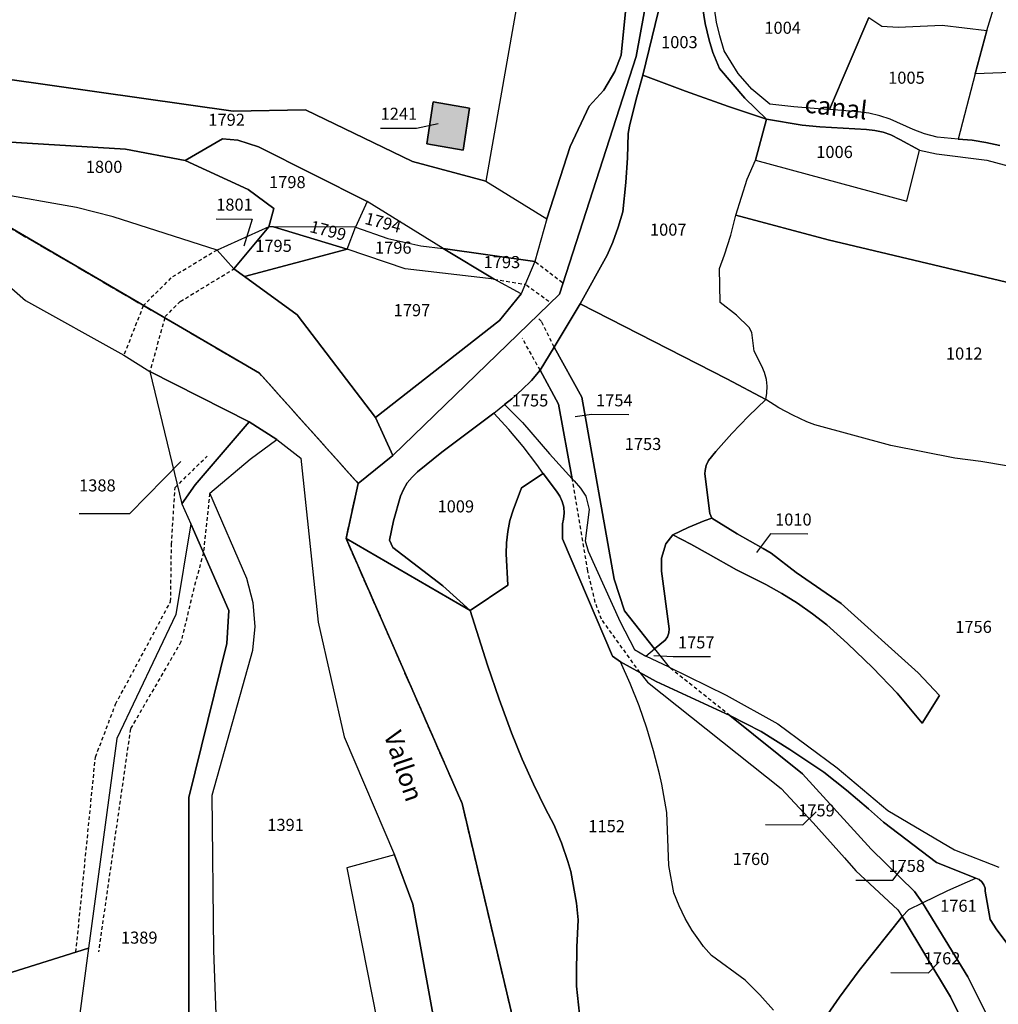
# Model space of a CAD drawing. Units: metres. Extents: x 1040904 to 1046574, y 6330892 to 6338823.
# Drawn here: x 1043884 to 1044046, y 6333759 to 6333922 of the extents above; entities that cross this region are included whole.
import ezdxf
from ezdxf.enums import TextEntityAlignment as Align

# ---------------------------------------------------------------- set-up
doc = ezdxf.new("R2010")
doc.units = ezdxf.units.M
doc.linetypes.add('TOPO1', pattern=[1, 0.6, -0.4])
doc.linetypes.add('TOPO2', pattern=[2.4, 2, -0.4])
for name, color, linetype in [('ig_cad_bati_dur', 152, 'CONTINUOUS'), ('ig_cad_bati_dur_hach', 24, 'CONTINUOUS'), ('ig_cad_detail_lineaire', 252, 'TOPO1'), ('ig_cad_divers_texte', 8, 'CONTINUOUS'), ('ig_cad_fleche_de_rattachement', 3, 'CONTINUOUS'), ('ig_cad_hydro', 140, 'CONTINUOUS'), ('ig_cad_lieudit', 7, 'ByLayer'), ('ig_cad_parcel', 3, 'CONTINUOUS'), ('ig_cad_parcel_num', 3, 'CONTINUOUS'), ('ig_cad_section', 20, 'TOPO2')]:
    doc.layers.add(name, color=color, linetype=linetype)
doc.styles.add('Times New Roman', font='times.ttf')

msp = doc.modelspace()

# ---------------------------------------------------------------- hatches: boundary and pattern name
at = {"layer": 'ig_cad_bati_dur_hach'}
msp.add_hatch(color=256, dxfattribs=at).paths.add_polyline_path([(1043957.19, 6333900.03), (1043958.29, 6333906.95), (1043952.25, 6333908.01), (1043951.19, 6333901.04)])

# ---------------------------------------------------------------- linework, layer by layer
at = {"layer": 'ig_cad_bati_dur'}
msp.add_lwpolyline([(1043957.19, 6333900.03), (1043958.29, 6333906.95), (1043952.25, 6333908.01), (1043951.19, 6333901.04)], close=True, dxfattribs=at)
at = {"layer": 'ig_cad_detail_lineaire'}
for points in [[(1043916.47, 6333883.47), (1043908.83, 6333878.86), (1043904.29, 6333874.29)], [(1043973.65, 6333878.06), (1043969.08, 6333881.57)], [(1043907.87, 6333872.46), (1043910.39, 6333874.96), (1043919.25, 6333880.35)], [(1043962.37, 6333878.64), (1043967.46, 6333877.81)], [(1043971.41, 6333874.95), (1043967.46, 6333877.81)], [(1043904.25, 6333874.25), (1043901.06, 6333866.09)], [(1043907.8, 6333872.23), (1043905.37, 6333863.35)], [(1043972.28, 6333867.42), (1043970.17, 6333871.64), (1043969.53, 6333872.33)], [(1043969.97, 6333863.57), (1043967.01, 6333868.87)], [(1043893.11, 6333767.24), (1043896.34, 6333799.55), (1043899.68, 6333808.3), (1043908.79, 6333825.3), (1043908.93, 6333834.74), (1043909.52, 6333844.15), (1043914.86, 6333849.37)], [(1043986.49, 6333813.54), (1043980.11, 6333822.37), (1043979.09, 6333825.15), (1043977.84, 6333830.37), (1043975.28, 6333845.63)], [(1043915.25, 6333843.23), (1043914.22, 6333833.36), (1043912.64, 6333827.51), (1043910.5, 6333818.6), (1043902.13, 6333804.19), (1043896.84, 6333767.32)], [(1044001.39, 6333806.4), (1043991.33, 6333814.4)]]:
    msp.add_lwpolyline(points, dxfattribs=at)
at = {"layer": 'ig_cad_fleche_de_rattachement'}
for points in [[(1043943.54, 6333903.66), (1043949.49, 6333903.63), (1043953.08, 6333904.42)], [(1043916.33, 6333888.62), (1043922.28, 6333888.59), (1043920.9, 6333884.13)], [(1043984.66, 6333856.21), (1043978.46, 6333856.24), (1043975.77, 6333855.89)], [(1043893.62, 6333839.89), (1043902.01, 6333839.84), (1043910.45, 6333848.46)], [(1044014.3, 6333836.45), (1044008.1, 6333836.49), (1044005.8, 6333833.4)], [(1043998.19, 6333816.12), (1043992.01, 6333816.16), (1043988.78, 6333816.29)], [(1044007.25, 6333788.37), (1044013.43, 6333788.34), (1044015.68, 6333790.47)], [(1044022.23, 6333779.19), (1044028.37, 6333779.15), (1044030.12, 6333781.46)], [(1044028.04, 6333763.88), (1044034.23, 6333763.84), (1044036.02, 6333765.65)]]:
    msp.add_lwpolyline(points, dxfattribs=at)
at = {"layer": 'ig_cad_hydro'}
for points in [[(1043989.72, 6333936.67), (1043985.86, 6333915.54), (1043973.14, 6333876.17), (1043945.57, 6333849.46), (1043939.84, 6333844.83), (1043937.83, 6333835.72), (1043957.06, 6333791.84), (1043974.19, 6333719.11), (1043981.78, 6333667.64), (1044011.74, 6333599.36), (1044022.42, 6333580.31)], [(1043984.18, 6333924.05), (1043983.39, 6333915.74), (1043982.34, 6333913.06), (1043980.49, 6333909.97), (1043978.1, 6333907.3), (1043974.91, 6333900.6), (1043971.05, 6333888.66), (1043969.08, 6333881.57), (1043966.8, 6333876.24), (1043963.25, 6333871.8), (1043942.72, 6333855.76), (1043945.57, 6333849.46), (1043973.14, 6333876.17), (1043985.86, 6333915.54), (1043989.72, 6333936.67)], [(1043976.49, 6333757), (1043976, 6333761.6), (1043975.97, 6333763.52), (1043976.03, 6333768.06), (1043976.25, 6333772.6), (1043976, 6333775.37), (1043975.04, 6333780.61), (1043974.54, 6333782.24), (1043973.48, 6333785.34), (1043972.24, 6333788.38), (1043970.87, 6333790.96), (1043968.86, 6333795.05), (1043966.99, 6333799.22), (1043965.24, 6333803.57), (1043963.16, 6333809.13), (1043961.25, 6333814.76), (1043958.35, 6333823.83), (1043953.87, 6333827.87), (1043945.55, 6333834.21), (1043945.02, 6333835.47), (1043945.67, 6333838.65), (1043946.83, 6333842.71), (1043947.32, 6333843.86), (1043947.97, 6333844.93), (1043948.76, 6333845.9), (1043949.67, 6333846.76), (1043953.69, 6333850.02), (1043962.27, 6333856.5), (1043964.04, 6333857.93), (1043965.27, 6333858.85), (1043966.95, 6333860.31), (1043968.52, 6333861.88), (1043969.97, 6333863.57), (1043972.28, 6333867.42), (1043976.58, 6333874.57), (1043981.06, 6333882.62), (1043982.01, 6333884.79), (1043982.9, 6333887.27), (1043983.64, 6333889.8), (1043984.17, 6333894.68), (1043984.43, 6333898.72), (1043984.52, 6333902.76), (1043984.77, 6333903.98), (1043985.79, 6333908.23), (1043986.98, 6333912.45), (1043990.06, 6333925.15)], [(1043996.85, 6333923.74), (1043997.3, 6333920.98), (1043997.94, 6333918.24), (1043998.54, 6333916.19), (1043999.68, 6333913.51), (1044003.87, 6333908.62), (1044007.41, 6333905.15), (1044013.33, 6333904.14), (1044016.29, 6333903.85), (1044024, 6333903.41), (1044025.38, 6333903.28), (1044026.73, 6333902.99), (1044028.04, 6333902.53), (1044029.49, 6333901.78), (1044032.77, 6333900), (1044035.56, 6333899.39), (1044043.9, 6333898.37), (1044048.21, 6333897.19)], [(1044046.04, 6333900.78), (1044043.77, 6333901.3), (1044041.48, 6333901.65), (1044039.16, 6333901.83), (1044035.69, 6333902.18), (1044033.58, 6333902.74), (1044031.69, 6333903.43), (1044027.92, 6333905.14), (1044026.18, 6333905.71), (1044024.4, 6333906.11), (1044022.61, 6333906.36), (1044017.89, 6333906.77), (1044015.98, 6333906.85), (1044011.96, 6333907.17), (1044007.96, 6333907.65), (1044005.02, 6333910.1), (1044002.76, 6333912.71), (1044000.45, 6333916.45), (1043999.69, 6333918.92), (1043999.18, 6333921.19), (1043998.84, 6333923.47)], [(1043878.96, 6333889.06), (1043923.49, 6333863.1), (1043939.84, 6333844.83), (1043945.57, 6333849.46), (1043942.72, 6333855.76), (1043929.71, 6333872.75), (1043921, 6333879.09), (1043919.25, 6333880.35), (1043916.47, 6333883.47), (1043899.26, 6333888.99), (1043893.22, 6333890.51), (1043879.4, 6333892.94)], [(1044022.42, 6333580.31), (1044011.74, 6333599.36), (1043981.78, 6333667.64), (1043974.19, 6333719.11), (1043957.06, 6333791.84), (1043937.83, 6333835.72), (1043939.84, 6333844.83), (1043923.49, 6333863.1), (1043878.96, 6333889.06)], [(1043872.79, 6333885.59), (1043884.76, 6333875.13), (1043901.06, 6333866.09), (1043905.37, 6333863.35), (1043921.79, 6333855.03), (1043926.36, 6333852.12), (1043930.32, 6333849.02), (1043933.22, 6333821.85), (1043937.52, 6333802.91), (1043945.85, 6333783.38), (1043948.87, 6333775.17), (1043956.03, 6333736.17), (1043958.95, 6333725.15), (1043967.74, 6333702.81), (1043973.09, 6333680.12), (1043979.1, 6333657.61), (1043985.77, 6333635.28), (1043989.62, 6333623.31), (1044011.28, 6333585.55)]]:
    msp.add_lwpolyline(points, dxfattribs=at)
at = {"layer": 'ig_cad_lieudit'}
for points in [[(1043878.96, 6333889.06), (1043923.49, 6333863.1), (1043939.84, 6333844.83), (1043945.57, 6333849.46), (1043973.14, 6333876.17), (1043985.86, 6333915.54), (1043989.72, 6333936.67), (1043984.56, 6333949.49), (1043969.33, 6333977.79), (1043977, 6334011.93), (1043973.43, 6334039.62), (1043976.39, 6334070.58), (1043966.71, 6334088.19), (1043961.14, 6334097.7), (1043952.89, 6334116.02), (1043952.6, 6334120.46), (1043945.44, 6334127.85), (1043942.5, 6334133.13), (1043934.39, 6334140.99), (1043929.28, 6334149.89), (1043924.83, 6334163.56), (1043919.12, 6334172.37)], [(1043989.72, 6333936.67), (1043985.86, 6333915.54), (1043973.14, 6333876.17), (1043945.57, 6333849.46), (1043939.84, 6333844.83), (1043937.83, 6333835.72), (1043958.35, 6333823.83), (1043964.62, 6333827.98), (1043964.36, 6333833.18), (1043964.39, 6333835.03), (1043964.61, 6333836.86), (1043964.97, 6333838.68), (1043965.52, 6333840.44), (1043966.86, 6333844.13), (1043970.47, 6333846.49), (1043972.68, 6333843.58), (1043973.23, 6333842.76), (1043973.63, 6333841.86), (1043973.87, 6333840.89), (1043973.93, 6333839.91), (1043973.84, 6333838.93), (1043973.65, 6333838.17), (1043973.65, 6333835.66), (1043981.96, 6333816.27), (1043983.29, 6333815.3), (1043986.49, 6333813.54), (1043989.18, 6333812.06), (1044001.39, 6333806.4), (1044006.53, 6333803.75), (1044011.32, 6333800.78), (1044016.93, 6333797.04), (1044020.68, 6333794.09), (1044024.33, 6333791), (1044026.81, 6333788.77), (1044035.56, 6333782.07), (1044042.09, 6333779.52), (1044042.63, 6333779.29), (1044043.09, 6333778.91), (1044043.43, 6333778.41), (1044043.61, 6333777.84), (1044043.64, 6333777.37), (1044044.47, 6333772.65), (1044045.59, 6333770.93), (1044047.25, 6333768.67)], [(1044108.75, 6333421.03), (1044122.77, 6333437.04), (1044129.26, 6333444.48), (1044136.1, 6333452.1), (1044139.85, 6333456.19), (1044143.78, 6333458.43), (1044115.08, 6333487.38), (1044117.61, 6333495.88), (1044114.79, 6333498.8), (1044090.68, 6333514.96), (1044082.72, 6333524.86), (1044064.42, 6333539.88), (1044022.42, 6333580.31), (1044011.74, 6333599.36), (1043981.78, 6333667.64), (1043974.19, 6333719.11), (1043957.06, 6333791.84), (1043937.83, 6333835.72), (1043939.84, 6333844.83), (1043923.49, 6333863.1), (1043878.96, 6333889.06)], [(1044047.25, 6333768.67), (1044045.59, 6333770.93), (1044044.47, 6333772.65), (1044043.64, 6333777.37), (1044043.61, 6333777.84), (1044043.43, 6333778.41), (1044043.09, 6333778.91), (1044042.63, 6333779.29), (1044042.09, 6333779.52), (1044035.56, 6333782.07), (1044026.81, 6333788.77), (1044024.33, 6333791), (1044020.68, 6333794.09), (1044016.93, 6333797.04), (1044011.32, 6333800.78), (1044006.53, 6333803.75), (1044001.39, 6333806.4), (1043989.18, 6333812.06), (1043986.49, 6333813.54), (1043983.29, 6333815.3), (1043981.96, 6333816.27), (1043973.65, 6333835.66), (1043973.65, 6333838.17), (1043973.84, 6333838.93), (1043973.93, 6333839.91), (1043973.87, 6333840.89), (1043973.63, 6333841.86), (1043973.23, 6333842.76), (1043972.68, 6333843.58), (1043970.47, 6333846.49), (1043966.86, 6333844.13), (1043965.52, 6333840.44), (1043964.97, 6333838.68), (1043964.61, 6333836.86), (1043964.39, 6333835.03), (1043964.36, 6333833.18), (1043964.62, 6333827.98), (1043958.35, 6333823.83), (1043937.83, 6333835.72), (1043957.06, 6333791.84), (1043974.19, 6333719.11)]]:
    msp.add_lwpolyline(points, dxfattribs=at)
at = {"layer": 'ig_cad_parcel'}
for points in [[(1043965.88, 6333974.4), (1043954.84, 6333973.59), (1043955.7, 6333969.86), (1043960.95, 6333967.11), (1043965.52, 6333962.18), (1043967.75, 6333958.93), (1043968.01, 6333957.55), (1043965.15, 6333948.39), (1043969.15, 6333941.33), (1043960.99, 6333894.89), (1043971.05, 6333888.66), (1043974.91, 6333900.6), (1043978.1, 6333907.3), (1043980.49, 6333909.97), (1043982.34, 6333913.06), (1043983.39, 6333915.74), (1043984.18, 6333924.05), (1043985.63, 6333932.28), (1043986.93, 6333937.57), (1043983.71, 6333948.21), (1043977.53, 6333958.3), (1043970.78, 6333968.02)], [(1044007.41, 6333905.15), (1044003.87, 6333908.62), (1043999.68, 6333913.51), (1043998.54, 6333916.19), (1043997.94, 6333918.24), (1043997.3, 6333920.98), (1043996.85, 6333923.74), (1043996.55, 6333926.53), (1043996.6, 6333928.09), (1043996.82, 6333929.84), (1043997.21, 6333931.55), (1043999.09, 6333935.58), (1043993.69, 6333935.53), (1043991.98, 6333935.21), (1043992.36, 6333933.62), (1043992.02, 6333931.33), (1043990.06, 6333925.15), (1043986.98, 6333912.45), (1043994.03, 6333909.76), (1044001.15, 6333907.23)], [(1044039.16, 6333901.83), (1044035.69, 6333902.18), (1044033.58, 6333902.74), (1044031.69, 6333903.43), (1044027.92, 6333905.14), (1044026.18, 6333905.71), (1044024.4, 6333906.11), (1044022.61, 6333906.36), (1044017.89, 6333906.77), (1044024.35, 6333922), (1044026.55, 6333920.52), (1044029.25, 6333920.4), (1044036.52, 6333920.72), (1044043.9, 6333919.8), (1044041.98, 6333912.62)], [(1043941.32, 6333891.51), (1043923.36, 6333900.54), (1043919.94, 6333901.68), (1043917.39, 6333901.89), (1043911.19, 6333898.31), (1043901.32, 6333900.18), (1043883.22, 6333901.26), (1043866.35, 6333901.57), (1043868.39, 6333917.3), (1043873.42, 6333913.37), (1043881.42, 6333911.81), (1043919.13, 6333906.48), (1043931.11, 6333906.69), (1043948.83, 6333898.14), (1043960.99, 6333894.89), (1043971.05, 6333888.66), (1043969.08, 6333881.57), (1043953.93, 6333883.76)], [(1044002.38, 6333889.25), (1044004.23, 6333895.22), (1044005.62, 6333898.33), (1044007.41, 6333905.15), (1044001.15, 6333907.23), (1043994.03, 6333909.76), (1043986.98, 6333912.45), (1043985.79, 6333908.23), (1043984.77, 6333903.98), (1043984.52, 6333902.76), (1043984.43, 6333898.72), (1043984.17, 6333894.68), (1043983.64, 6333889.8), (1043982.9, 6333887.27), (1043982.01, 6333884.79), (1043981.06, 6333882.62), (1043976.58, 6333874.57), (1044000.86, 6333862.17), (1044007.31, 6333858.75), (1044007.5, 6333859.79), (1044007.54, 6333860.94), (1044007.41, 6333862.07), (1044007.11, 6333863.18), (1044006.66, 6333864.24), (1044005.37, 6333866.76), (1044004.98, 6333869.81), (1044004.58, 6333870.64), (1044002.47, 6333872.71), (1043999.79, 6333874.81), (1043999.66, 6333880.4), (1044000.47, 6333882.67), (1044001.52, 6333885.93)], [(1043951.19, 6333901.04), (1043952.25, 6333908.01), (1043958.29, 6333906.95), (1043957.19, 6333900.03)], [(1043951.19, 6333901.04), (1043957.19, 6333900.03), (1043958.29, 6333906.95), (1043952.25, 6333908.01)], [(1044005.62, 6333898.33), (1044030.64, 6333891.55), (1044032.77, 6333900), (1044029.49, 6333901.78), (1044028.04, 6333902.53), (1044026.73, 6333902.99), (1044025.38, 6333903.28), (1044024, 6333903.41), (1044016.29, 6333903.85), (1044013.33, 6333904.14), (1044007.41, 6333905.15)], [(1043941.32, 6333891.51), (1043939.42, 6333887.27), (1043925.84, 6333887.31), (1043925.07, 6333887.3), (1043925.88, 6333890.33), (1043921.61, 6333893.51), (1043911.19, 6333898.31), (1043917.39, 6333901.89), (1043919.94, 6333901.68), (1043923.36, 6333900.54)], [(1043925.07, 6333887.3), (1043916.47, 6333883.47), (1043899.26, 6333888.99), (1043893.22, 6333890.51), (1043879.4, 6333892.94), (1043864.62, 6333891.94), (1043866.35, 6333901.57), (1043883.22, 6333901.26), (1043901.32, 6333900.18), (1043911.19, 6333898.31), (1043921.61, 6333893.51), (1043925.88, 6333890.33)], [(1043939.42, 6333887.27), (1043944.72, 6333885.4), (1043950.22, 6333884.2), (1043953.93, 6333883.76), (1043941.32, 6333891.51)], [(1043925.07, 6333887.3), (1043916.47, 6333883.47), (1043919.25, 6333880.35)], [(1043925.07, 6333887.3), (1043919.25, 6333880.35), (1043921, 6333879.09), (1043938, 6333883.62), (1043925.84, 6333887.31)], [(1043938, 6333883.62), (1043939.42, 6333887.27), (1043925.84, 6333887.31)], [(1043939.42, 6333887.27), (1043944.72, 6333885.4), (1043950.22, 6333884.2), (1043953.93, 6333883.76), (1043962.37, 6333878.64), (1043947.6, 6333880.39), (1043938, 6333883.62)], [(1043962.37, 6333878.64), (1043947.6, 6333880.39), (1043938, 6333883.62), (1043921, 6333879.09), (1043929.71, 6333872.75), (1043942.72, 6333855.76), (1043963.25, 6333871.8), (1043966.8, 6333876.24)], [(1043966.8, 6333876.24), (1043962.37, 6333878.64), (1043953.93, 6333883.76), (1043969.08, 6333881.57)], [(1043998.36, 6333839.08), (1043998.06, 6333839.89), (1043997.22, 6333846.43), (1043997.26, 6333846.96), (1043997.47, 6333847.83), (1043997.85, 6333848.65), (1043999.06, 6333850.13), (1044001.68, 6333853.12), (1044004.45, 6333856), (1044007.31, 6333858.75), (1044000.86, 6333862.17), (1043976.58, 6333874.57), (1043972.28, 6333867.42), (1043976.87, 6333859.13), (1043982.23, 6333828.97), (1043983.94, 6333823.73), (1043988.9, 6333817.46), (1043990.64, 6333818.89), (1043991.02, 6333819.45), (1043991.25, 6333820.09), (1043991.32, 6333820.77), (1043990.03, 6333830.33), (1043990.05, 6333832.46), (1043990.77, 6333834.82), (1043991.9, 6333836.33), (1043994.49, 6333837.57), (1043997.14, 6333838.64)], [(1043988.9, 6333817.46), (1043983.94, 6333823.73), (1043982.23, 6333828.97), (1043976.87, 6333859.13), (1043972.28, 6333867.42), (1043969.97, 6333863.57), (1043973.01, 6333857.97), (1043975.28, 6333845.63), (1043975.62, 6333845.29), (1043976.65, 6333844.08), (1043977.54, 6333842.76), (1043978.08, 6333840.53), (1043977.42, 6333835.35), (1043977.93, 6333833.62), (1043983.22, 6333821.93), (1043985.58, 6333817.33), (1043987.46, 6333816.27)], [(1043905.37, 6333863.35), (1043910.64, 6333841.46), (1043912.85, 6333844.6), (1043921.79, 6333855.03)], [(1043975.28, 6333845.63), (1043973.01, 6333857.97), (1043969.97, 6333863.57), (1043968.52, 6333861.88), (1043966.95, 6333860.31), (1043965.27, 6333858.85), (1043964.04, 6333857.93), (1043967.02, 6333854.94), (1043971.49, 6333849.73)], [(1043958.35, 6333823.83), (1043964.62, 6333827.98), (1043964.36, 6333833.18), (1043964.39, 6333835.03), (1043964.61, 6333836.86), (1043964.97, 6333838.68), (1043965.52, 6333840.44), (1043966.86, 6333844.13), (1043970.47, 6333846.49), (1043969.41, 6333847.97), (1043967.16, 6333850.93), (1043964.78, 6333853.77), (1043962.27, 6333856.5), (1043953.69, 6333850.02), (1043949.67, 6333846.76), (1043948.76, 6333845.9), (1043947.97, 6333844.93), (1043947.32, 6333843.86), (1043946.83, 6333842.71), (1043945.67, 6333838.65), (1043945.02, 6333835.47), (1043945.55, 6333834.21), (1043953.87, 6333827.87)], [(1043912.11, 6333838.16), (1043918.42, 6333823.82), (1043918.08, 6333818.37), (1043911.82, 6333792.86), (1043911.78, 6333746.51), (1043916.99, 6333728.8), (1043916.03, 6333722.47), (1043915.46, 6333720.9), (1043920.02, 6333722.4), (1043921.67, 6333730.6), (1043916.69, 6333746.38), (1043915.93, 6333767.55), (1043915.68, 6333793.26), (1043922.42, 6333817.24), (1043922.78, 6333821.17), (1043922.47, 6333825.1), (1043921.43, 6333829.09), (1043915.25, 6333843.23), (1043921.93, 6333848.87), (1043926.36, 6333852.12), (1043921.79, 6333855.03), (1043912.85, 6333844.6), (1043910.64, 6333841.46)], [(1043945.85, 6333783.38), (1043937.96, 6333781.19), (1043947.96, 6333730.61), (1043920.02, 6333722.4), (1043921.67, 6333730.6), (1043916.69, 6333746.38), (1043915.93, 6333767.55), (1043915.68, 6333793.26), (1043922.42, 6333817.24), (1043922.78, 6333821.17), (1043922.47, 6333825.1), (1043921.43, 6333829.09), (1043915.25, 6333843.23), (1043921.93, 6333848.87), (1043926.36, 6333852.12), (1043930.32, 6333849.02), (1043933.22, 6333821.85), (1043937.52, 6333802.91)], [(1043991.9, 6333836.33), (1043994.93, 6333834.81), (1043997.75, 6333833.17), (1044002.48, 6333830.56), (1044007.3, 6333828.09), (1044009.99, 6333826.61), (1044012.56, 6333825.02), (1044015.04, 6333823.28), (1044017.42, 6333821.41), (1044019.68, 6333819.41), (1044020.84, 6333818.33), (1044025.02, 6333814.3), (1044029.06, 6333810.14), (1044033.23, 6333805.16), (1044036.08, 6333809.74), (1044032.56, 6333813.5), (1044019.8, 6333824.98), (1044012.35, 6333830.08), (1044008.23, 6333833.32), (1044006.88, 6333834.05), (1044002.58, 6333836.5), (1043998.36, 6333839.08), (1043997.14, 6333838.64), (1043994.49, 6333837.57)], [(1043912.11, 6333838.16), (1043909.63, 6333823.17), (1043899.86, 6333802.63), (1043895.19, 6333767.89), (1043893.64, 6333756.26), (1043916.03, 6333722.47), (1043916.99, 6333728.8), (1043911.78, 6333746.51), (1043911.82, 6333792.86), (1043918.08, 6333818.37), (1043918.42, 6333823.82)], [(1043988.9, 6333817.46), (1043991.33, 6333814.4), (1043987.46, 6333816.27)], [(1043986.49, 6333813.54), (1043987.71, 6333811.97), (1044009.87, 6333794.35), (1044015.17, 6333788.67), (1044020.35, 6333782.88), (1044022.25, 6333780.69), (1044029.15, 6333774.24), (1044029.91, 6333773.16), (1044030.97, 6333774.3), (1044033.28, 6333775.43), (1044031.91, 6333777.31), (1044024.75, 6333784.29), (1044013.41, 6333796.78), (1044001.39, 6333806.4), (1043989.18, 6333812.06)], [(1044033.28, 6333775.43), (1044037.48, 6333777.48), (1044042.09, 6333779.52), (1044035.56, 6333782.07), (1044026.81, 6333788.77), (1044024.33, 6333791), (1044020.68, 6333794.09), (1044016.93, 6333797.04), (1044011.32, 6333800.78), (1044006.53, 6333803.75), (1044001.39, 6333806.4), (1044013.41, 6333796.78), (1044024.75, 6333784.29), (1044031.91, 6333777.31)], [(1044051.34, 6333765.28), (1044046.21, 6333755.46), (1044045.26, 6333754.23), (1044040.74, 6333763.15), (1044033.28, 6333775.43), (1044037.48, 6333777.48), (1044042.09, 6333779.52), (1044042.63, 6333779.29), (1044043.09, 6333778.91), (1044043.43, 6333778.41), (1044043.61, 6333777.84), (1044043.64, 6333777.37), (1044044.47, 6333772.65), (1044045.59, 6333770.93), (1044047.25, 6333768.67)], [(1044042.46, 6333750.57), (1044037.89, 6333759.87), (1044029.91, 6333773.16), (1044030.97, 6333774.3), (1044033.28, 6333775.43), (1044040.74, 6333763.15), (1044045.26, 6333754.23), (1044044.65, 6333753.42)]]:
    msp.add_lwpolyline(points, close=True, dxfattribs=at)
for points in [[(1043877.87, 6333949.73), (1043907.05, 6333955.62), (1043921.91, 6333955.22), (1043925.45, 6333954.33), (1043936.39, 6333952.03), (1043947.45, 6333950.41), (1043956.2, 6333952.08), (1043958.51, 6333953.83), (1043961.24, 6333962.31), (1043960.23, 6333964.7), (1043956.03, 6333968.44), (1043955.7, 6333969.86), (1043960.95, 6333967.11), (1043965.52, 6333962.18), (1043967.75, 6333958.93), (1043968.01, 6333957.55), (1043965.15, 6333948.39), (1043969.15, 6333941.33), (1043960.99, 6333894.89), (1043948.83, 6333898.14), (1043931.11, 6333906.69), (1043919.13, 6333906.48), (1043881.42, 6333911.81)], [(1044024.35, 6333922), (1044026.55, 6333920.52), (1044029.25, 6333920.4), (1044036.52, 6333920.72), (1044043.9, 6333919.8), (1044045.74, 6333925.76)], [(1044049.31, 6333912.94), (1044041.98, 6333912.62), (1044043.9, 6333919.8), (1044045.74, 6333925.76)], [(1043996.85, 6333923.74), (1043997.3, 6333920.98), (1043997.94, 6333918.24), (1043998.54, 6333916.19), (1043999.68, 6333913.51), (1044003.87, 6333908.62), (1044007.41, 6333905.15), (1044013.33, 6333904.14), (1044016.29, 6333903.85), (1044024, 6333903.41), (1044025.38, 6333903.28), (1044026.73, 6333902.99), (1044028.04, 6333902.53), (1044029.49, 6333901.78), (1044032.77, 6333900), (1044035.56, 6333899.39), (1044043.9, 6333898.37), (1044048.21, 6333897.19)], [(1044046.04, 6333900.78), (1044043.77, 6333901.3), (1044041.48, 6333901.65), (1044039.16, 6333901.83), (1044035.69, 6333902.18), (1044033.58, 6333902.74), (1044031.69, 6333903.43), (1044027.92, 6333905.14), (1044026.18, 6333905.71), (1044024.4, 6333906.11), (1044022.61, 6333906.36), (1044017.89, 6333906.77), (1044015.98, 6333906.85), (1044011.96, 6333907.17), (1044007.96, 6333907.65), (1044005.02, 6333910.1), (1044002.76, 6333912.71), (1044000.45, 6333916.45), (1043999.69, 6333918.92), (1043999.18, 6333921.19), (1043998.84, 6333923.47)], [(1044024.35, 6333922), (1044017.89, 6333906.77), (1044015.98, 6333906.85), (1044011.96, 6333907.17), (1044007.96, 6333907.65), (1044005.02, 6333910.1), (1044002.76, 6333912.71), (1044000.45, 6333916.45), (1043999.69, 6333918.92), (1043999.18, 6333921.19), (1043998.84, 6333923.47)], [(1044049.31, 6333912.94), (1044041.98, 6333912.62), (1044039.16, 6333901.83), (1044041.48, 6333901.65), (1044043.77, 6333901.3), (1044046.04, 6333900.78)], [(1044047.17, 6333878.16), (1044017.64, 6333885.18), (1044002.38, 6333889.25), (1044004.23, 6333895.22), (1044005.62, 6333898.33), (1044030.64, 6333891.55), (1044032.77, 6333900), (1044035.56, 6333899.39), (1044043.9, 6333898.37), (1044048.21, 6333897.19)], [(1044047.18, 6333847.75), (1044042.93, 6333848.48), (1044038.63, 6333849.05), (1044027.99, 6333851.14), (1044015.42, 6333854.53), (1044014.12, 6333855.04), (1044011.78, 6333856.14), (1044009.5, 6333857.36), (1044007.31, 6333858.75), (1044007.5, 6333859.79), (1044007.54, 6333860.94), (1044007.41, 6333862.07), (1044007.11, 6333863.18), (1044006.66, 6333864.24), (1044005.37, 6333866.76), (1044004.98, 6333869.81), (1044004.58, 6333870.64), (1044002.47, 6333872.71), (1043999.79, 6333874.81), (1043999.66, 6333880.4), (1044000.47, 6333882.67), (1044001.52, 6333885.93), (1044002.38, 6333889.25), (1044017.64, 6333885.18), (1044047.17, 6333878.16)], [(1043872.79, 6333885.59), (1043884.76, 6333875.13), (1043901.06, 6333866.09), (1043905.37, 6333863.35), (1043910.64, 6333841.46), (1043912.11, 6333838.16), (1043909.63, 6333823.17), (1043899.86, 6333802.63), (1043895.19, 6333767.89), (1043870.72, 6333760.23)], [(1044047.18, 6333847.75), (1044042.93, 6333848.48), (1044038.63, 6333849.05), (1044027.99, 6333851.14), (1044015.42, 6333854.53), (1044014.12, 6333855.04), (1044011.78, 6333856.14), (1044009.5, 6333857.36), (1044007.31, 6333858.75), (1044004.45, 6333856), (1044001.68, 6333853.12), (1043999.06, 6333850.13), (1043997.85, 6333848.65), (1043997.47, 6333847.83), (1043997.26, 6333846.96), (1043997.22, 6333846.43), (1043998.06, 6333839.89), (1043998.36, 6333839.08), (1044002.58, 6333836.5), (1044006.88, 6333834.05), (1044008.23, 6333833.32), (1044012.35, 6333830.08), (1044019.8, 6333824.98), (1044032.56, 6333813.5), (1044036.08, 6333809.74), (1044033.23, 6333805.16), (1044029.06, 6333810.14), (1044025.02, 6333814.3), (1044020.84, 6333818.33), (1044019.68, 6333819.41), (1044017.42, 6333821.41), (1044015.04, 6333823.28), (1044012.56, 6333825.02), (1044009.99, 6333826.61), (1044007.3, 6333828.09), (1044002.48, 6333830.56), (1043997.75, 6333833.17), (1043994.93, 6333834.81), (1043991.9, 6333836.33), (1043990.77, 6333834.82), (1043990.05, 6333832.46), (1043990.03, 6333830.33), (1043991.32, 6333820.77), (1043991.25, 6333820.09), (1043991.02, 6333819.45), (1043990.64, 6333818.89), (1043988.9, 6333817.46), (1043991.33, 6333814.4), (1044000.77, 6333809.81), (1044009.3, 6333805.05), (1044019.16, 6333797.75), (1044027.5, 6333790.7), (1044038.58, 6333784.17), (1044045.88, 6333781.34)], [(1044008.58, 6333757.63), (1044006.31, 6333760.19), (1044003.91, 6333762.62), (1043998.35, 6333766.7), (1043997.02, 6333768.16), (1043996.48, 6333768.89), (1043995.15, 6333770.81), (1043993.99, 6333772.83), (1043992.96, 6333774.93), (1043992.09, 6333777.09), (1043991.28, 6333781.57), (1043990.95, 6333790.34), (1043990.1, 6333795.05), (1043989.71, 6333796.76), (1043988.75, 6333800.57), (1043987.63, 6333804.34), (1043986.35, 6333808.05), (1043984.89, 6333811.7), (1043983.29, 6333815.3), (1043981.96, 6333816.27), (1043973.65, 6333835.66), (1043973.65, 6333838.17), (1043973.84, 6333838.93), (1043973.93, 6333839.91), (1043973.87, 6333840.89), (1043973.63, 6333841.86), (1043973.23, 6333842.76), (1043972.68, 6333843.58), (1043970.47, 6333846.49), (1043966.86, 6333844.13), (1043965.52, 6333840.44), (1043964.97, 6333838.68), (1043964.61, 6333836.86), (1043964.39, 6333835.03), (1043964.36, 6333833.18), (1043964.62, 6333827.98), (1043958.35, 6333823.83), (1043961.25, 6333814.76), (1043963.16, 6333809.13), (1043965.24, 6333803.57), (1043966.99, 6333799.22), (1043968.86, 6333795.05), (1043970.87, 6333790.96), (1043972.24, 6333788.38), (1043973.48, 6333785.34), (1043974.54, 6333782.24), (1043975.04, 6333780.61), (1043976, 6333775.37), (1043976.25, 6333772.6), (1043976.03, 6333768.06), (1043975.97, 6333763.52), (1043976, 6333761.6), (1043976.49, 6333757)], [(1044008.58, 6333757.63), (1044006.31, 6333760.19), (1044003.91, 6333762.62), (1043998.35, 6333766.7), (1043997.02, 6333768.16), (1043996.48, 6333768.89), (1043995.15, 6333770.81), (1043993.99, 6333772.83), (1043992.96, 6333774.93), (1043992.09, 6333777.09), (1043991.28, 6333781.57), (1043990.95, 6333790.34), (1043990.1, 6333795.05), (1043989.71, 6333796.76), (1043988.75, 6333800.57), (1043987.63, 6333804.34), (1043986.35, 6333808.05), (1043984.89, 6333811.7), (1043983.29, 6333815.3), (1043986.49, 6333813.54), (1043987.71, 6333811.97), (1044009.87, 6333794.35), (1044015.17, 6333788.67), (1044020.35, 6333782.88), (1044022.25, 6333780.69), (1044029.15, 6333774.24), (1044029.91, 6333773.16), (1044022.79, 6333764.2), (1044019.54, 6333759.82), (1044016.44, 6333755.34)], [(1044011.28, 6333585.55), (1043989.62, 6333623.31), (1043985.77, 6333635.28), (1043979.1, 6333657.61), (1043973.09, 6333680.12), (1043967.74, 6333702.81), (1043958.95, 6333725.15), (1043956.03, 6333736.17), (1043948.87, 6333775.17), (1043945.85, 6333783.38), (1043937.96, 6333781.19), (1043947.96, 6333730.61), (1043920.02, 6333722.4), (1043909.22, 6333690.47), (1043910.96, 6333672.79), (1043908.05, 6333657.26), (1043917.99, 6333637.05), (1043921.8, 6333615.13), (1043922.88, 6333565.16)], [(1044016.44, 6333755.34), (1044019.54, 6333759.82), (1044022.79, 6333764.2), (1044029.91, 6333773.16), (1044037.89, 6333759.87), (1044042.46, 6333750.57)], [(1043870.72, 6333760.23), (1043895.19, 6333767.89), (1043893.64, 6333756.26), (1043916.03, 6333722.47), (1043915.46, 6333720.9), (1043904.79, 6333690.92), (1043906.77, 6333673.07), (1043904.27, 6333656.78), (1043913.96, 6333636.16), (1043918.17, 6333613.28), (1043918.75, 6333561.7), (1043915.29, 6333549.03), (1043918.62, 6333538.09), (1043932.6, 6333524.39), (1043941.9, 6333518.51), (1043963.87, 6333466.77), (1043982.9, 6333432.4), (1043993.16, 6333418.17)]]:
    msp.add_lwpolyline(points, dxfattribs=at)
at = {"layer": 'ig_cad_section'}
for points in [[(1043878.96, 6333889.06), (1043923.49, 6333863.1), (1043939.84, 6333844.83), (1043937.83, 6333835.72), (1043957.06, 6333791.84), (1043974.19, 6333719.11), (1043981.78, 6333667.64), (1044011.74, 6333599.36), (1044022.42, 6333580.31), (1044064.42, 6333539.88), (1044082.72, 6333524.86), (1044090.68, 6333514.96), (1044114.79, 6333498.8), (1044117.61, 6333495.88), (1044115.08, 6333487.38), (1044143.78, 6333458.43), (1044155.75, 6333456.87), (1044170.79, 6333457.15), (1044184.84, 6333458.56), (1044204.24, 6333472.64), (1044230.48, 6333475.84), (1044267.88, 6333474.37), (1044305.89, 6333465.32), (1044431.43, 6333459.02)], [(1043878.96, 6333889.06), (1043923.49, 6333863.1), (1043939.84, 6333844.83), (1043937.83, 6333835.72), (1043957.06, 6333791.84), (1043974.19, 6333719.11), (1043981.78, 6333667.64), (1044011.74, 6333599.36), (1044022.42, 6333580.31), (1044064.42, 6333539.88), (1044082.72, 6333524.86), (1044090.68, 6333514.96), (1044114.79, 6333498.8), (1044117.61, 6333495.88), (1044115.08, 6333487.38), (1044143.78, 6333458.43), (1044155.75, 6333456.87), (1044170.79, 6333457.15), (1044184.84, 6333458.56), (1044204.24, 6333472.64), (1044230.48, 6333475.84), (1044267.88, 6333474.37), (1044305.89, 6333465.32), (1044431.43, 6333459.02)], [(1043878.96, 6333889.06), (1043923.49, 6333863.1), (1043939.84, 6333844.83), (1043937.83, 6333835.72), (1043957.06, 6333791.84), (1043974.19, 6333719.11), (1043981.78, 6333667.64), (1044011.74, 6333599.36), (1044022.42, 6333580.31), (1044064.42, 6333539.88), (1044082.72, 6333524.86), (1044090.68, 6333514.96), (1044114.79, 6333498.8), (1044117.61, 6333495.88), (1044115.08, 6333487.38), (1044143.78, 6333458.43), (1044155.75, 6333456.87), (1044170.79, 6333457.15), (1044184.84, 6333458.56), (1044204.24, 6333472.64), (1044230.48, 6333475.84), (1044267.88, 6333474.37), (1044305.89, 6333465.32), (1044431.43, 6333459.02)], [(1043878.96, 6333889.06), (1043923.49, 6333863.1), (1043939.84, 6333844.83), (1043937.83, 6333835.72), (1043957.06, 6333791.84), (1043974.19, 6333719.11), (1043981.78, 6333667.64), (1044011.74, 6333599.36), (1044022.42, 6333580.31), (1044064.42, 6333539.88), (1044082.72, 6333524.86), (1044090.68, 6333514.96), (1044114.79, 6333498.8), (1044117.61, 6333495.88), (1044115.08, 6333487.38), (1044143.78, 6333458.43), (1044155.75, 6333456.87), (1044170.79, 6333457.15), (1044184.84, 6333458.56), (1044204.24, 6333472.64), (1044230.48, 6333475.84), (1044267.88, 6333474.37), (1044305.89, 6333465.32), (1044431.43, 6333459.02)], [(1043878.96, 6333889.06), (1043923.49, 6333863.1), (1043939.84, 6333844.83), (1043937.83, 6333835.72), (1043957.06, 6333791.84), (1043974.19, 6333719.11), (1043981.78, 6333667.64), (1044011.74, 6333599.36), (1044022.42, 6333580.31), (1044064.42, 6333539.88), (1044082.72, 6333524.86), (1044090.68, 6333514.96), (1044114.79, 6333498.8), (1044117.61, 6333495.88), (1044115.08, 6333487.38), (1044143.78, 6333458.43), (1044155.75, 6333456.87), (1044170.79, 6333457.15), (1044184.84, 6333458.56), (1044204.24, 6333472.64), (1044230.48, 6333475.84), (1044267.88, 6333474.37), (1044305.89, 6333465.32), (1044431.43, 6333459.02)], [(1043878.96, 6333889.06), (1043923.49, 6333863.1), (1043939.84, 6333844.83), (1043937.83, 6333835.72), (1043957.06, 6333791.84), (1043974.19, 6333719.11), (1043981.78, 6333667.64), (1044011.74, 6333599.36), (1044022.42, 6333580.31), (1044064.42, 6333539.88), (1044082.72, 6333524.86), (1044090.68, 6333514.96), (1044114.79, 6333498.8), (1044117.61, 6333495.88), (1044115.08, 6333487.38), (1044143.78, 6333458.43), (1044155.75, 6333456.87), (1044170.79, 6333457.15), (1044184.84, 6333458.56), (1044204.24, 6333472.64), (1044230.48, 6333475.84), (1044267.88, 6333474.37), (1044305.89, 6333465.32), (1044431.43, 6333459.02)], [(1044108.75, 6333421.03), (1044122.77, 6333437.04), (1044129.26, 6333444.48), (1044136.1, 6333452.1), (1044139.85, 6333456.19), (1044143.78, 6333458.43), (1044115.08, 6333487.38), (1044117.61, 6333495.88), (1044114.79, 6333498.8), (1044090.68, 6333514.96), (1044082.72, 6333524.86), (1044064.42, 6333539.88), (1044022.42, 6333580.31), (1044011.74, 6333599.36), (1043981.78, 6333667.64), (1043974.19, 6333719.11), (1043957.06, 6333791.84), (1043937.83, 6333835.72), (1043939.84, 6333844.83), (1043923.49, 6333863.1), (1043878.96, 6333889.06)], [(1044108.75, 6333421.03), (1044122.77, 6333437.04), (1044129.26, 6333444.48), (1044136.1, 6333452.1), (1044139.85, 6333456.19), (1044143.78, 6333458.43), (1044115.08, 6333487.38), (1044117.61, 6333495.88), (1044114.79, 6333498.8), (1044090.68, 6333514.96), (1044082.72, 6333524.86), (1044064.42, 6333539.88), (1044022.42, 6333580.31), (1044011.74, 6333599.36), (1043981.78, 6333667.64), (1043974.19, 6333719.11), (1043957.06, 6333791.84), (1043937.83, 6333835.72), (1043939.84, 6333844.83), (1043923.49, 6333863.1), (1043878.96, 6333889.06)], [(1044108.75, 6333421.03), (1044122.77, 6333437.04), (1044129.26, 6333444.48), (1044136.1, 6333452.1), (1044139.85, 6333456.19), (1044143.78, 6333458.43), (1044115.08, 6333487.38), (1044117.61, 6333495.88), (1044114.79, 6333498.8), (1044090.68, 6333514.96), (1044082.72, 6333524.86), (1044064.42, 6333539.88), (1044022.42, 6333580.31), (1044011.74, 6333599.36), (1043981.78, 6333667.64), (1043974.19, 6333719.11), (1043957.06, 6333791.84), (1043937.83, 6333835.72), (1043939.84, 6333844.83), (1043923.49, 6333863.1), (1043878.96, 6333889.06)], [(1044108.75, 6333421.03), (1044122.77, 6333437.04), (1044129.26, 6333444.48), (1044136.1, 6333452.1), (1044139.85, 6333456.19), (1044143.78, 6333458.43), (1044115.08, 6333487.38), (1044117.61, 6333495.88), (1044114.79, 6333498.8), (1044090.68, 6333514.96), (1044082.72, 6333524.86), (1044064.42, 6333539.88), (1044022.42, 6333580.31), (1044011.74, 6333599.36), (1043981.78, 6333667.64), (1043974.19, 6333719.11), (1043957.06, 6333791.84), (1043937.83, 6333835.72), (1043939.84, 6333844.83), (1043923.49, 6333863.1), (1043878.96, 6333889.06)], [(1044108.75, 6333421.03), (1044122.77, 6333437.04), (1044129.26, 6333444.48), (1044136.1, 6333452.1), (1044139.85, 6333456.19), (1044143.78, 6333458.43), (1044115.08, 6333487.38), (1044117.61, 6333495.88), (1044114.79, 6333498.8), (1044090.68, 6333514.96), (1044082.72, 6333524.86), (1044064.42, 6333539.88), (1044022.42, 6333580.31), (1044011.74, 6333599.36), (1043981.78, 6333667.64), (1043974.19, 6333719.11), (1043957.06, 6333791.84), (1043937.83, 6333835.72), (1043939.84, 6333844.83), (1043923.49, 6333863.1), (1043878.96, 6333889.06)], [(1044108.75, 6333421.03), (1044122.77, 6333437.04), (1044129.26, 6333444.48), (1044136.1, 6333452.1), (1044139.85, 6333456.19), (1044143.78, 6333458.43), (1044115.08, 6333487.38), (1044117.61, 6333495.88), (1044114.79, 6333498.8), (1044090.68, 6333514.96), (1044082.72, 6333524.86), (1044064.42, 6333539.88), (1044022.42, 6333580.31), (1044011.74, 6333599.36), (1043981.78, 6333667.64), (1043974.19, 6333719.11), (1043957.06, 6333791.84), (1043937.83, 6333835.72), (1043939.84, 6333844.83), (1043923.49, 6333863.1), (1043878.96, 6333889.06)], [(1044108.75, 6333421.03), (1044122.77, 6333437.04), (1044129.26, 6333444.48), (1044136.1, 6333452.1), (1044139.85, 6333456.19), (1044143.78, 6333458.43), (1044115.08, 6333487.38), (1044117.61, 6333495.88), (1044114.79, 6333498.8), (1044090.68, 6333514.96), (1044082.72, 6333524.86), (1044064.42, 6333539.88), (1044022.42, 6333580.31), (1044011.74, 6333599.36), (1043981.78, 6333667.64), (1043974.19, 6333719.11), (1043957.06, 6333791.84), (1043937.83, 6333835.72), (1043939.84, 6333844.83), (1043923.49, 6333863.1), (1043878.96, 6333889.06)]]:
    msp.add_lwpolyline(points, dxfattribs=at)

# ---------------------------------------------------------------- texts
at = {"layer": 'ig_cad_divers_texte', "style": 'Times New Roman'}
for s, rotation, p in [('canal', 353.3, (1044013.52, 6333905.34)), ('Vallon', 288.5, (1043943.15, 6333802.96))]:
    msp.add_text(s, height=3, rotation=rotation, dxfattribs=at).set_placement(p, align=Align.BOTTOM_LEFT)
at = {"layer": 'ig_cad_parcel_num', "style": 'Times New Roman'}
for s, p in [('1004', (1044007.08, 6333918.65)), ('1003', (1043989.98, 6333916.27)), ('1005', (1044027.57, 6333910.38)), ('1241', (1043943.55, 6333904.41)), ('1792', (1043915.03, 6333903.42)), ('1006', (1044015.67, 6333898.09)), ('1800', (1043894.74, 6333895.63)), ('1798', (1043925.08, 6333893.1)), ('1801', (1043916.33, 6333889.37)), ('1007', (1043988.14, 6333885.23)), ('1795', (1043922.79, 6333882.55)), ('1796', (1043942.62, 6333882.25)), ('1793', (1043960.61, 6333879.86)), ('1797', (1043945.71, 6333871.9)), ('1012', (1044037.14, 6333864.72)), ('1755', (1043965.25, 6333856.96)), ('1754', (1043979.21, 6333856.98)), ('1753', (1043983.96, 6333849.75)), ('1388', (1043893.63, 6333842.89)), ('1009', (1043952.97, 6333839.42)), ('1010', (1044008.85, 6333837.24)), ('1756', (1044038.68, 6333819.47)), ('1757', (1043992.77, 6333816.9)), ('1759', (1044012.68, 6333789.1)), ('1391', (1043924.79, 6333786.7)), ('1152', (1043977.94, 6333786.48)), ('1760', (1044001.84, 6333781.05)), ('1758', (1044027.62, 6333779.9)), ('1761', (1044036.18, 6333773.3)), ('1389', (1043900.56, 6333768.03)), ('1762', (1044033.48, 6333764.6))]:
    msp.add_text(s, height=2, dxfattribs=at).set_placement(p, align=Align.BOTTOM_LEFT)
for s, rotation, p in [('1794', 345.3, (1043940.62, 6333887.23)), ('1799', 345.5, (1043931.52, 6333885.88))]:
    msp.add_text(s, height=2, rotation=rotation, dxfattribs=at).set_placement(p, align=Align.BOTTOM_LEFT)

doc.saveas('drawing.dxf')
